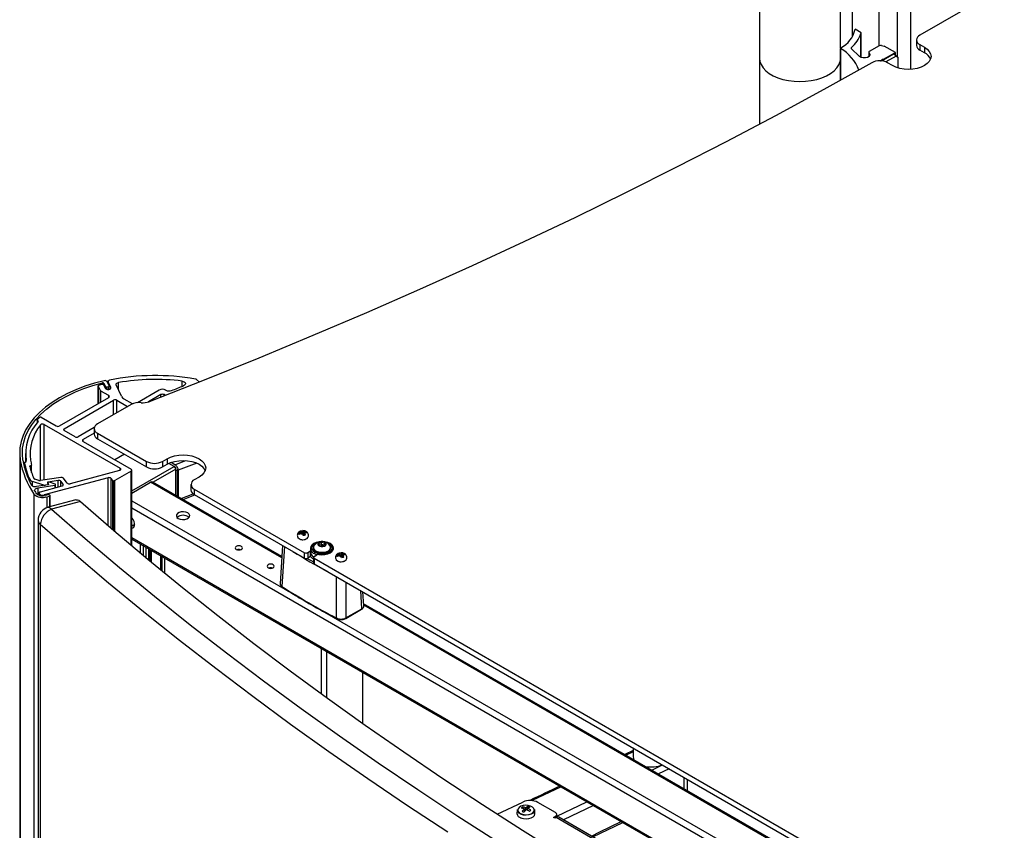
# Model space of a CAD drawing. Units: millimetres. Extents: x -5582 to 10754, y -4375 to 7070.
# Drawn here: x -757 to -276, y 87 to 483 of the extents above; entities that cross this region are included whole.
import ezdxf

# ---------------------------------------------------------------- set-up
doc = ezdxf.new("R2010")
doc.units = ezdxf.units.MM

msp = doc.modelspace()

# ---------------------------------------------------------------- linework, layer by layer
for p, q in [((-395.83, 1518.96), (-395.83, 464.13)), ((-356.23, 469.11), (-356.23, 1499.1)), ((-350.43, 474.54), (-350.43, 1496.27)), ((-328.54, 1034.59), (-328.54, 464.84)), ((-321.94, 458.61), (-321.94, 1034.59)), ((-337.47, 539.03), (-337.47, 470.09)), ((-284.89, 494.1), (-317.56, 475.25)), ((-346.19, 476.5), (-349.1, 478.18)), ((-346.31, 464.52), (-346.31, 476.16)), ((-346.19, 464.47), (-346.19, 476.5)), ((-319.17, 473), (-319.17, 470.31)), ((-356.27, 469.01), (-356.27, 453.29)), ((-356.16, 453.35), (-356.16, 468.84)), ((-346.97, 464.95), (-350.96, 468.74)), ((-350.93, 468.72), (-350.93, 469.29)), ((-342.47, 466.99), (-342.47, 464.75)), ((-342.31, 464.87), (-342.31, 466.7)), ((-337.33, 470.17), (-342.21, 467.35)), ((-335.2, 463.66), (-329.42, 466.82)), ((-329.42, 466.82), (-334.92, 470)), ((-329.42, 465.59), (-329.42, 466.82)), ((-317.56, 470.75), (-315.25, 469.42)), ((-317.56, 470.75), (-317.56, 468.06)), ((-315.25, 466.72), (-317.56, 468.06)), ((-315.25, 469.42), (-315.25, 466.72)), ((-395.83, 464.05), (-395.83, 431.81)), ((-336.83, 462.76), (-335.84, 463.31)), ((-336.56, 462.75), (-330.45, 466.24)), ((-336.28, 462.73), (-330.33, 466.13)), ((-335.84, 463.16), (-335.84, 463.31)), ((-335.2, 463.53), (-335.2, 463.66)), ((-329.08, 465.06), (-334.04, 462.22)), ((-330.8, 460.44), (-333.23, 461.84)), ((-330.33, 466.13), (-330.45, 466.24)), ((-329.08, 465.06), (-330.33, 466.13)), ((-329.65, 465.79), (-329.53, 465.69)), ((-329.53, 465.69), (-328.28, 464.62)), ((-328.28, 464.62), (-328.28, 459.35)), ((-718.74, 304.06), (-718.74, 295.38)), ((-717.7, 301.79), (-718.72, 303.98)), ((-718.72, 295.39), (-718.72, 303.98)), ((-716.72, 305.5), (-716.72, 304.78)), ((-716.13, 304.55), (-715.34, 302.85)), ((-715.98, 305.29), (-715.26, 303.75)), ((-715.98, 305.29), (-715.98, 304.21)), ((-715.26, 303.75), (-715.26, 302.72)), ((-714.59, 303.53), (-713.74, 303.66)), ((-714.59, 303.53), (-714.59, 302.32)), ((-713.35, 304.05), (-714.31, 306.12)), ((-713.92, 306.24), (-713.92, 305.27)), ((-712.58, 303.27), (-713.88, 306.07)), ((-713.88, 305.19), (-713.88, 306.07)), ((-713.74, 303.66), (-713.74, 302.24)), ((-713.33, 302.32), (-713.33, 303.97)), ((-712.58, 302.85), (-712.58, 303.27)), ((-707.42, 299.03), (-709.96, 304.5)), ((-708.84, 302.08), (-708.84, 305.66)), ((-677.82, 303.76), (-677.82, 306.35)), ((-670.71, 307.09), (-669.32, 305.92)), ((-737.66, 284.45), (-713.55, 298.37)), ((-717.7, 295.98), (-717.7, 301.79)), ((-713.55, 299.27), (-717.42, 301.5)), ((-717.42, 296.14), (-717.42, 301.5)), ((-713.55, 298.37), (-713.55, 299.27)), ((-688.93, 301.99), (-699.61, 295.82)), ((-688.15, 299.74), (-694.12, 296.3)), ((-688.15, 298.52), (-688.15, 299.74)), ((-685.96, 299.37), (-686.6, 299.74)), ((-686.6, 299.13), (-686.6, 299.74)), ((-685.68, 301.91), (-685.82, 301.99)), ((-735.33, 283.11), (-711.22, 297.03)), ((-702.63, 294.93), (-719.11, 285.42)), ((-711.22, 289.98), (-711.22, 297.03)), ((-709.66, 297.03), (-704.37, 293.97)), ((-709.66, 290.88), (-709.66, 297.03)), ((-702.04, 295.32), (-706, 297.61)), ((-704.37, 293.97), (-704.33, 293.95)), ((-704.37, 293.93), (-704.37, 293.97)), ((-701.94, 295.27), (-702.04, 295.32)), ((-694.12, 296.21), (-694.12, 296.3)), ((-746.57, 288.7), (-739.22, 284.45)), ((-748.57, 287.29), (-748.57, 286.03)), ((-748.22, 286.96), (-748.41, 287.07)), ((-748.41, 286.23), (-748.41, 287.07)), ((-748.22, 286.47), (-748.22, 286.96)), ((-746.96, 257.75), (-746.96, 285)), ((-745.17, 285.2), (-708.04, 263.76)), ((-745.17, 258.03), (-745.17, 285.2)), ((-735.33, 282.21), (-735.33, 283.11)), ((-730.04, 279.16), (-735.33, 282.21)), ((-720.65, 283.68), (-728.48, 279.16)), ((-720.72, 280.94), (-726.15, 277.81)), ((-720.72, 283.17), (-720.72, 280.48)), ((-719.11, 280.93), (-695.15, 267.1)), ((-719.11, 280.93), (-719.11, 278.24)), ((-726.15, 276.91), (-726.15, 277.81)), ((-726.15, 276.91), (-702.63, 263.33)), ((-719.11, 278.24), (-695.15, 264.41)), ((-757.09, 271.22), (-757.09, -1223.89)), ((-754.21, 270.96), (-754.21, 266.85)), ((-705.92, 270.62), (-710.59, 267.93)), ((-756.8, 267.66), (-756.8, -1223.81)), ((-754.74, 266.52), (-754.74, 264.22)), ((-754.74, 264.2), (-754.74, 266.49)), ((-753.87, 267.18), (-753.93, 267.56)), ((-753.93, 266.99), (-753.93, 267.56)), ((-753.87, 267.11), (-753.87, 267.18)), ((-751.65, 265.08), (-751.57, 265.08)), ((-751.65, 262.93), (-751.65, 265.08)), ((-751.57, 262.66), (-751.57, 265.08)), ((-751.27, 261.74), (-751.27, 265.27)), ((-702.3, 252.73), (-681.62, 264.67)), ((-695.15, 264.41), (-695.15, 267.1)), ((-687.38, 267.1), (-685.04, 268.45)), ((-687.38, 267.1), (-687.38, 264.41)), ((-687.38, 264.41), (-685.04, 265.75)), ((-685.04, 268.45), (-685.04, 265.75)), ((-681.62, 264.67), (-684.23, 266.18)), ((-681.25, 265.54), (-683.14, 266.63)), ((-681.62, 264.67), (-680.84, 263.32)), ((-681.62, 264.67), (-680.84, 264.22)), ((-681.25, 265.54), (-676.02, 267.57)), ((-670.66, 266.34), (-679.67, 262.82)), ((-708.36, 262.74), (-732.42, 256.26)), ((-702.63, 262.43), (-710.65, 257.8)), ((-708.04, 262.86), (-708.04, 263.76)), ((-702.63, 226.24), (-702.63, 262.43)), ((-702.3, 225.97), (-702.3, 262.88)), ((-680.84, 263.32), (-691.87, 256.96)), ((-680.84, 263.32), (-680.84, 264.22)), ((-680.84, 250.6), (-680.84, 263.32)), ((-680.21, 262.61), (-680.21, 250.23)), ((-679.85, 250.02), (-679.85, 262.75)), ((-679.67, 262.82), (-679.67, 249.92)), ((-752.32, 257.49), (-752.32, 258.56)), ((-745.33, 255.56), (-750.76, 257.36)), ((-750.76, 255.14), (-750.76, 257.36)), ((-747.73, 257.82), (-749.66, 258.46)), ((-743.27, 255.76), (-748.81, 254.9)), ((-748.17, 254.21), (-739.95, 255.48)), ((-746.97, 252.34), (-736.4, 255.19)), ((-736.99, 259.29), (-746.9, 257.76)), ((-745.33, 255.44), (-745.33, 255.56)), ((-713.94, 259.13), (-745.12, 250.74)), ((-743.4, 255.67), (-744.5, 255.5)), ((-743.56, 256.63), (-743.2, 255.87)), ((-743.36, 256.71), (-743.36, 256.2)), ((-743.35, 256.66), (-743.04, 255.99)), ((-743.35, 256.66), (-743.35, 256.18)), ((-743.19, 255.77), (-743.19, 255.82)), ((-738.24, 257.78), (-743.17, 257.02)), ((-743.17, 256.89), (-743.17, 257.02)), ((-742.72, 256.96), (-743.12, 256.9)), ((-743.04, 255.99), (-743.04, 255.89)), ((-739.74, 256.03), (-742.47, 256.94)), ((-739.95, 255.48), (-739.95, 254.23)), ((-739.57, 255.87), (-739.59, 255.92)), ((-739.55, 254.34), (-739.55, 255.79)), ((-738.24, 254.69), (-738.24, 257.78)), ((-735.86, 256.02), (-736.95, 257.43)), ((-736.95, 255.04), (-736.95, 257.43)), ((-735.86, 255.51), (-735.86, 256.02)), ((-733.88, 256.58), (-735.7, 258.94)), ((-713.94, 235.86), (-713.94, 259.13)), ((-711.68, 257.85), (-712.47, 258.83)), ((-712.47, 234.61), (-712.47, 258.83)), ((-711.68, 233.93), (-711.68, 257.85)), ((-710.81, 257.73), (-710.95, 257.7)), ((-710.95, 233.3), (-710.95, 257.7)), ((-710.81, 233.18), (-710.81, 257.73)), ((-710.65, 233.05), (-710.65, 257.8)), ((-702.3, 251.65), (-693.13, 256.95)), ((-629.08, 219.97), (-693.13, 256.95)), ((-629.04, 220.69), (-692.03, 257.06)), ((-673.43, 255.87), (-673.43, 253.18)), ((-669.49, 259.47), (-671.82, 258.12)), ((-750.19, 251.16), (-750.19, -1234.01)), ((-749.18, 251.76), (-749.17, 251.75)), ((-749.17, 251.75), (-749.17, 251.74)), ((-748.17, 254.21), (-748.17, 250.84)), ((-747.61, 251.77), (-747.61, 250.6)), ((-747.36, 251.26), (-747.54, 251.54)), ((-747.54, 250.58), (-747.54, 251.54)), ((-747.36, 250.53), (-747.36, 251.26)), ((-745.12, 250.38), (-745.12, 250.74)), ((-743.11, 250.87), (-744.41, 250.52)), ((-743.85, 249.83), (-742.56, 250.18)), ((-742.56, 250.18), (-742.56, 244.93)), ((-742.29, 250.6), (-742.38, 250.71)), ((-742.24, 245.01), (-742.24, 250.46)), ((-678.15, 249.04), (-672.36, 251.3)), ((-677.3, 248.55), (-671.56, 250.79)), ((-671.82, 253.63), (-617.99, 222.56)), ((-671.82, 253.63), (-671.82, 250.93)), ((-671.82, 250.93), (-617.99, 219.86)), ((-743.85, 249.83), (-743.85, 244.54)), ((-729.64, 248.4), (-743.22, 244.75)), ((-727.4, 247.56), (-741.5, 243.77)), ((-702.3, 247.87), (-623.39, 202.32)), ((-71.89, -119.65), (-702.3, 244.28)), ((-748.1, 238.38), (-748.1, 61.62)), ((-747.02, 236.29), (-747.02, 59.53)), ((-702.3, 236.2), (-701.69, 235.84)), ((-701.69, 235.84), (-702.3, 235.49)), ((-700.91, 236.29), (-701.69, 235.84)), ((-701.69, 235.84), (-701.01, 235.57)), ((-620.54, 231.44), (-620.87, 232)), ((-620.38, 231.53), (-620.87, 232)), ((-620.06, 232.47), (-619.52, 232.62)), ((-619.52, 232.62), (-619.69, 232.9)), ((-619.14, 231.98), (-619.68, 231.84)), ((-619.32, 231.93), (-619.52, 232.62)), ((-618.94, 231.63), (-619.14, 231.98)), ((-618.95, 233.31), (-618.85, 231.45)), ((-618.41, 232.84), (-618.64, 230.99)), ((-618.6, 233.11), (-618.41, 232.84)), ((-618.03, 232.2), (-618.46, 230.92)), ((-618.41, 232.84), (-617.86, 232.9)), ((-617.49, 232.27), (-618.03, 232.2)), ((-618.03, 232.2), (-617.85, 231.85)), ((-617, 232.76), (-617.31, 232.28)), ((-617, 232.76), (-616.67, 232.2)), ((-616.9, 232.73), (-616.94, 232.75)), ((-702.3, 229.91), (-104.2, -115.37)), ((-702.3, 229.17), (-108.11, -113.85)), ((-698.15, 222.48), (-698.15, 226.77)), ((-628.73, 226.06), (-629.83, 207.37)), ((-618.77, 228.88), (-618.07, 228.97)), ((-617.94, 229.03), (-617.23, 229.25)), ((-610.95, 227.06), (-609.76, 227.67)), ((-610.62, 226.17), (-610.95, 227.06)), ((-609.11, 225.88), (-610.62, 226.17)), ((-610.48, 226.14), (-610.36, 226.2)), ((-610.36, 226.2), (-610.47, 226.14)), ((-610.36, 226.2), (-609.76, 226.51)), ((-609.76, 227.67), (-608.26, 227.39)), ((-609.76, 226.51), (-609.76, 227.67)), ((-609.76, 226.51), (-609.01, 226.36)), ((-607.93, 226.49), (-609.11, 225.88)), ((-609.01, 226.36), (-608.4, 226.25)), ((-608.26, 227.39), (-607.93, 226.49)), ((-608.26, 226.32), (-608.26, 227.39)), ((-605.35, 225.64), (-605.58, 226.07)), ((-696.59, 221.18), (-696.59, 225.87)), ((-695.39, 220.18), (-695.39, 225.17)), ((-694, 219.02), (-694, 224.37)), ((-693.81, 218.86), (-693.81, 224.26)), ((-693.62, 218.71), (-693.62, 224.15)), ((-693.43, 218.55), (-693.43, 224.05)), ((-693.25, 218.4), (-693.25, 223.94)), ((-692.76, 218), (-692.76, 223.66)), ((-617.99, 219.86), (-617.99, 222.56)), ((-615.13, 223.31), (-616.44, 222.56)), ((-616.44, 222.56), (-616.44, 219.86)), ((-615.13, 220.62), (-615.13, 223.31)), ((-614.94, 224.35), (-614.94, 224.16)), ((-614.92, 224.12), (-614.94, 224.32)), ((-614.8, 221.2), (-614.8, 223.76)), ((-613.62, 225.14), (-613.62, 224.8)), ((-613.33, 220.76), (-612.01, 221.52)), ((-605.26, 224.8), (-605.26, 225.14)), ((-603.94, 224.3), (-603.95, 224.12)), ((-603.94, 224.16), (-603.94, 224.35)), ((-601.88, 220.66), (-602.21, 221.22)), ((-601.72, 220.75), (-602.21, 221.22)), ((-601.39, 221.69), (-600.85, 221.84)), ((-600.85, 221.84), (-601.03, 222.12)), ((-600.47, 221.2), (-601.02, 221.07)), ((-600.66, 221.16), (-600.85, 221.84)), ((-600.28, 220.86), (-600.47, 221.2)), ((-600.28, 222.54), (-600.18, 220.68)), ((-599.74, 222.06), (-599.97, 220.22)), ((-599.93, 222.34), (-599.74, 222.06)), ((-599.36, 221.42), (-599.79, 220.14)), ((-599.74, 222.06), (-599.2, 222.13)), ((-598.82, 221.5), (-599.36, 221.42)), ((-599.36, 221.42), (-599.19, 221.07)), ((-598.34, 221.99), (-598.64, 221.51)), ((-598.34, 221.99), (-598, 221.43)), ((-598.23, 221.95), (-598.27, 221.98)), ((-688.15, 214.19), (-688.15, 221)), ((-687.6, 220.68), (-687.6, 213.74)), ((-687.47, 213.63), (-687.47, 220.6)), ((-686.24, 212.63), (-686.24, 219.9)), ((-615.13, 220.62), (-616.44, 219.86)), ((-613.65, 220.31), (-613.65, 217.62)), ((-613.33, 219.86), (-144.69, -50.67)), ((-613.33, 219.86), (-613.33, 217.17)), ((-613.33, 217.17), (-144.69, -53.37)), ((-600.11, 218.11), (-599.4, 218.19)), ((-599.27, 218.25), (-598.56, 218.47)), ((-590.01, 195.18), (-590.53, 204.01)), ((-589.05, 196.6), (-589.45, 203.38)), ((-155.74, -52.54), (-589.11, 197.64)), ((-608.2, 193.55), (-150.08, -70.92)), ((-597.89, 190.43), (-590.13, 194.92)), ((-597.78, 190.7), (-590.01, 195.18)), ((-155.78, -53.26), (-589.07, 196.87)), ((-602.18, 190.35), (-602.19, 190.36)), ((-597.9, 190.43), (-597.89, 190.43)), ((-609.88, 175.81), (-609.88, 153.7)), ((-607.19, 174.26), (-607.19, 151.75)), ((-589.59, 139.17), (-589.59, 164.1)), ((-457.52, 126.01), (-461.54, 124)), ((-457.52, 125.32), (-460.92, 123.64)), ((-457.52, 127.22), (-457.52, 122.99)), ((-448.33, 116.37), (-443.17, 118.94)), ((-439.94, 117.07), (-445.1, 114.5)), ((-432.71, 112.9), (-432.71, 107.36)), ((-431.1, 111.97), (-431.1, 106.43)), ((-492.71, 108.17), (-506.87, 101.45)), ((-523.88, 94.87), (-511.37, 100.79)), ((-511.58, 98.35), (-511.21, 97.59)), ((-510.6, 96.12), (-510.6, 97.44)), ((-510.6, 96.39), (-510.5, 96.2)), ((-509.99, 96.79), (-509.99, 97.97)), ((-509.42, 97.01), (-508.92, 98.65)), ((-509.07, 96.79), (-509.07, 97.61)), ((-507.63, 96.57), (-507.48, 96.76)), ((-495.37, 95.59), (-503.99, 100.57)), ((-494.72, 93.95), (-480.1, 100.89)), ((-476.84, 99.01), (-491.49, 92.04)), ((-512.32, 92.92), (-512.22, 92.87)), ((-496.34, 93.23), (-495.37, 93.8)), ((-495.76, 92.9), (-496.34, 93.23)), ((-495.17, 93.23), (-495.76, 92.9)), ((-495.37, 93.12), (-495.37, 93.8)), ((-417.88, 48.62), (-495.17, 93.23)), ((-494.72, 93.43), (-494.72, 94.69)), ((-417.88, 49.55), (-493.8, 93.37)), ((-477.11, 83.74), (-462.57, 90.77))]:
    msp.add_line(p, q)
at = {"flags": 128}
for points in [[(-342.31, 466.7), (-341.88, 466.11), (-341.87, 465.47), (-342.29, 464.88), (-343.08, 464.44), (-344.11, 464.2), (-345.21, 464.22), (-346.22, 464.48), (-346.97, 464.95)], [(-342.21, 467.35), (-342.31, 467.28), (-342.39, 467.2), (-342.44, 467.12), (-342.47, 467.03), (-342.47, 466.94), (-342.44, 466.86), (-342.39, 466.77), (-342.31, 466.7)], [(-315.25, 469.42), (-313.88, 468.46), (-312.86, 467.36), (-312.24, 466.17), (-312.02, 464.93), (-312.24, 463.69), (-312.86, 462.5), (-313.88, 461.4), (-315.25, 460.44), (-316.91, 459.65), (-318.82, 459.06), (-320.88, 458.7), (-323.02, 458.58), (-325.17, 458.7), (-327.23, 459.06), (-329.14, 459.65), (-330.8, 460.44)], [(-340.96, 461.86), (-364.36, 448.82), (-388.06, 435.96), (-412.04, 423.28), (-436.32, 410.78), (-460.87, 398.47), (-485.7, 386.34), (-510.81, 374.4), (-536.18, 362.66), (-561.82, 351.1), (-587.72, 339.75), (-613.88, 328.59), (-640.29, 317.63), (-666.94, 306.87), (-693.84, 296.31)], [(-395.83, 464.13), (-395.64, 462.51), (-395.05, 460.91), (-394.07, 459.38), (-392.73, 457.95), (-391.04, 456.64), (-389.05, 455.48), (-386.8, 454.5), (-384.32, 453.71), (-381.68, 453.14), (-378.92, 452.79), (-376.1, 452.66), (-373.28, 452.77), (-370.52, 453.12), (-367.87, 453.68), (-365.39, 454.46), (-363.12, 455.43), (-361.11, 456.58), (-359.41, 457.88), (-358.05, 459.31), (-357.05, 460.84), (-356.44, 462.43), (-356.27, 463.38)], [(-395.83, 464.13), (-395.64, 462.51), (-395.05, 460.91), (-394.07, 459.38), (-392.73, 457.95), (-391.04, 456.64), (-389.05, 455.48), (-386.8, 454.5), (-384.32, 453.71), (-381.68, 453.14), (-378.92, 452.79), (-376.1, 452.66), (-373.28, 452.77), (-370.52, 453.12), (-367.87, 453.68), (-365.39, 454.46), (-363.12, 455.43), (-361.11, 456.58), (-359.41, 457.88), (-358.05, 459.31), (-357.05, 460.84), (-356.44, 462.43), (-356.27, 463.38)], [(-335.84, 463.31), (-335.84, 463.38), (-335.81, 463.45), (-335.75, 463.52), (-335.67, 463.57), (-335.57, 463.62), (-335.45, 463.65), (-335.32, 463.66), (-335.2, 463.66)], [(-715.79, 306.55), (-720.6, 305.29), (-725.23, 303.82), (-729.63, 302.14), (-733.79, 300.26), (-737.68, 298.2), (-741.27, 295.96), (-744.54, 293.57), (-747.46, 291.03), (-750.03, 288.36), (-752.21, 285.59), (-754.01, 282.72), (-755.4, 279.78), (-756.38, 276.78), (-756.94, 273.75), (-757.08, 270.7), (-756.8, 267.66)], [(-755.49, 267.73), (-755.76, 270.66), (-755.64, 273.59), (-755.12, 276.51), (-754.2, 279.39), (-752.89, 282.22), (-751.21, 284.99), (-749.15, 287.67), (-746.73, 290.25), (-743.97, 292.71), (-740.89, 295.04), (-737.5, 297.22), (-733.82, 299.24), (-729.88, 301.09), (-725.7, 302.76), (-721.3, 304.23), (-716.72, 305.5)], [(-718.72, 303.98), (-718.73, 304.03), (-718.73, 304.09), (-718.72, 304.14), (-718.68, 304.19), (-718.64, 304.24), (-718.58, 304.28), (-718.5, 304.32), (-718.42, 304.35)], [(-715.34, 302.85), (-715.1, 302.56), (-714.68, 302.34), (-714.15, 302.24), (-713.59, 302.26), (-713.09, 302.4), (-712.72, 302.65), (-712.54, 302.95), (-712.58, 303.27)], [(-713.88, 306.07), (-713.92, 306.19), (-713.91, 306.31), (-713.87, 306.42), (-713.79, 306.53), (-713.68, 306.63), (-713.54, 306.72), (-713.38, 306.79), (-713.19, 306.84)], [(-713.74, 303.66), (-713.64, 303.68), (-713.55, 303.72), (-713.47, 303.76), (-713.41, 303.81), (-713.36, 303.86), (-713.34, 303.93), (-713.33, 303.99), (-713.35, 304.05)], [(-709.96, 304.5), (-710.01, 304.68), (-710, 304.86), (-709.93, 305.04), (-709.81, 305.21), (-709.63, 305.36), (-709.4, 305.49), (-709.13, 305.59), (-708.84, 305.66)], [(-677.82, 306.35), (-677.22, 306.23), (-676.71, 306), (-676.33, 305.71), (-676.12, 305.36), (-676.09, 304.99), (-676.24, 304.63), (-676.56, 304.32), (-677.03, 304.07)], [(-694.12, 296.3), (-694.25, 296.21), (-694.32, 296.15)], [(-748.41, 287.07), (-748.47, 287.1), (-748.51, 287.15), (-748.54, 287.19), (-748.57, 287.24), (-748.57, 287.29), (-748.57, 287.34), (-748.55, 287.39), (-748.52, 287.43)], [(-748.12, 286.6), (-748.09, 286.64), (-748.07, 286.69), (-748.06, 286.74), (-748.07, 286.79), (-748.09, 286.84), (-748.12, 286.88), (-748.17, 286.92), (-748.22, 286.96)], [(-685.04, 268.45), (-683.38, 269.24), (-681.47, 269.82), (-679.41, 270.18), (-677.26, 270.31), (-675.12, 270.18), (-673.06, 269.82), (-671.15, 269.24), (-669.49, 268.45), (-668.12, 267.48), (-667.1, 266.39), (-666.48, 265.2), (-666.26, 263.96), (-666.48, 262.72), (-667.1, 261.53), (-668.12, 260.43), (-669.49, 259.47)], [(-754.74, 266.49), (-754.74, 266.55), (-754.72, 266.6), (-754.69, 266.66), (-754.64, 266.71), (-754.57, 266.75), (-754.49, 266.79), (-754.4, 266.82), (-754.3, 266.83)], [(-754.3, 266.83), (-754.21, 266.85), (-754.12, 266.88), (-754.04, 266.91), (-753.97, 266.96), (-753.92, 267.01), (-753.88, 267.06), (-753.87, 267.12), (-753.87, 267.18)], [(-752.13, 264.72), (-752.14, 264.78), (-752.12, 264.84), (-752.08, 264.9), (-752.02, 264.96), (-751.95, 265), (-751.86, 265.04), (-751.76, 265.06), (-751.65, 265.08)], [(-751.57, 265.08), (-751.5, 265.09), (-751.44, 265.1), (-751.39, 265.13), (-751.34, 265.15), (-751.31, 265.19), (-751.28, 265.22), (-751.27, 265.26), (-751.27, 265.3)], [(-685.04, 265.75), (-683.38, 266.54), (-681.47, 267.13), (-679.41, 267.49), (-677.26, 267.61), (-675.12, 267.49), (-673.06, 267.13), (-671.15, 266.54), (-669.49, 265.75), (-668.12, 264.79), (-667.1, 263.69), (-666.52, 262.61)], [(-708.36, 262.74), (-708.13, 262.82), (-707.95, 262.93), (-707.81, 263.06), (-707.74, 263.2), (-707.72, 263.36), (-707.77, 263.5), (-707.88, 263.64), (-708.04, 263.76)], [(-679.85, 262.75), (-679.9, 262.73), (-679.94, 262.72), (-679.98, 262.7), (-680.03, 262.68), (-680.07, 262.67), (-680.12, 262.65), (-680.16, 262.63), (-680.21, 262.61)], [(-743.17, 257.02), (-743.28, 257), (-743.37, 256.97), (-743.45, 256.92), (-743.51, 256.87), (-743.55, 256.82), (-743.58, 256.75), (-743.58, 256.69), (-743.56, 256.63)], [(-743.2, 255.87), (-743.2, 255.83), (-743.2, 255.8), (-743.21, 255.77), (-743.23, 255.74), (-743.26, 255.72), (-743.3, 255.7), (-743.35, 255.68), (-743.4, 255.67)], [(-743.12, 256.9), (-743.18, 256.88), (-743.23, 256.86), (-743.28, 256.84), (-743.32, 256.81), (-743.34, 256.78), (-743.36, 256.74), (-743.36, 256.7), (-743.35, 256.66)], [(-743.04, 255.99), (-743.03, 255.95), (-743.03, 255.92), (-743.04, 255.88), (-743.07, 255.85), (-743.11, 255.81), (-743.16, 255.79), (-743.21, 255.77), (-743.27, 255.76)], [(-739.95, 255.48), (-739.85, 255.5), (-739.76, 255.54), (-739.68, 255.58), (-739.62, 255.63), (-739.58, 255.69), (-739.55, 255.75), (-739.55, 255.81), (-739.57, 255.87)], [(-736.4, 255.19), (-736.22, 255.25), (-736.06, 255.33), (-735.93, 255.43), (-735.84, 255.54), (-735.78, 255.66), (-735.77, 255.78), (-735.8, 255.91), (-735.86, 256.02)], [(-749.67, 252.56), (-749.78, 252.81), (-749.8, 253.07), (-749.72, 253.33), (-749.55, 253.57), (-749.3, 253.79), (-748.97, 253.97), (-748.59, 254.12), (-748.17, 254.21)], [(-747.54, 251.54), (-747.59, 251.66), (-747.61, 251.78), (-747.59, 251.89), (-747.53, 252.01), (-747.43, 252.11), (-747.31, 252.2), (-747.15, 252.28), (-746.97, 252.34)], [(-742.56, 250.18), (-742.46, 250.21), (-742.38, 250.25), (-742.32, 250.3), (-742.27, 250.36), (-742.25, 250.42), (-742.24, 250.48), (-742.25, 250.54), (-742.29, 250.6)], [(-727.4, 247.56), (-711.12, 233.45), (-694.52, 219.46), (-677.6, 205.59), (-660.37, 191.86), (-642.82, 178.26), (-624.96, 164.79), (-606.8, 151.47), (-588.33, 138.28), (-569.56, 125.23), (-550.5, 112.33), (-531.15, 99.57), (-511.5, 86.97), (-491.57, 74.51)], [(-743.22, 244.75), (-743.05, 244.78), (-742.57, 244.68), (-742.05, 244.34), (-741.5, 243.77)], [(-741.5, 243.77), (-725.05, 229.47), (-708.28, 215.31), (-691.18, 201.27), (-673.76, 187.37), (-656.02, 173.6), (-637.97, 159.97), (-619.6, 146.48), (-600.93, 133.13), (-581.95, 119.92), (-562.67, 106.86), (-543.09, 93.95), (-523.22, 81.19)], [(-674.97, 241.97), (-675.91, 242.35), (-677.02, 242.52), (-678.16, 242.47), (-679.2, 242.19), (-680.01, 241.72), (-680.49, 241.12), (-680.59, 240.46), (-680.29, 239.82), (-679.64, 239.28), (-678.7, 238.9), (-677.59, 238.73), (-676.45, 238.79), (-675.41, 239.07), (-674.6, 239.53), (-674.12, 240.13), (-674.02, 240.79), (-674.31, 241.43), (-674.97, 241.97)], [(-548.03, 86.03), (-567.67, 98.98), (-587, 112.08), (-606.04, 125.33), (-624.77, 138.72), (-643.18, 152.25), (-661.29, 165.92), (-679.08, 179.73), (-696.55, 193.67), (-713.7, 207.75), (-730.53, 221.95), (-747.02, 236.29)], [(-702.3, 234.63), (-701.74, 234.71), (-701.22, 235.12), (-700.95, 235.84), (-700.95, 236.78), (-701.22, 237.82), (-701.74, 238.84), (-702.3, 239.56)], [(-609.75, 228.04), (-610.91, 227.93), (-612.27, 227.6), (-613.43, 227.08), (-614.32, 226.4), (-614.87, 225.62), (-615.05, 224.77), (-614.84, 223.93)], [(-612.17, 227.19), (-612.41, 227.09), (-613.4, 226.51), (-614.08, 225.8), (-614.38, 225.01), (-614.28, 224.19), (-613.78, 223.43), (-612.94, 222.78)], [(-613.3, 226.07), (-613.59, 225.4), (-613.53, 224.65), (-613.06, 223.94), (-612.24, 223.35), (-611.15, 222.94), (-609.89, 222.74), (-608.58, 222.78), (-607.36, 223.05), (-606.34, 223.52), (-605.63, 224.16), (-605.28, 224.88), (-605.35, 225.64), (-605.35, 225.64)], [(-612.94, 222.78), (-611.81, 222.29), (-610.49, 222.01), (-609.09, 221.95), (-607.71, 222.12), (-606.47, 222.51), (-605.48, 223.09), (-604.8, 223.8), (-604.5, 224.6), (-604.6, 225.41), (-605.09, 226.17), (-605.94, 226.82), (-606.71, 227.19)], [(-607.39, 227.03), (-607.71, 227.46), (-608.3, 227.79), (-609.05, 227.96), (-609.87, 227.96), (-610.62, 227.77), (-611.19, 227.44), (-611.49, 227), (-611.48, 226.53), (-611.16, 226.1), (-610.58, 225.77), (-609.83, 225.59), (-609.01, 225.6), (-608.26, 225.78), (-607.69, 226.12), (-607.39, 226.55), (-607.39, 227.03)], [(-610.94, 221.68), (-609.49, 221.56), (-608.03, 221.67), (-606.67, 221.99), (-605.49, 222.5), (-604.59, 223.17), (-604.03, 223.95), (-603.83, 224.79), (-604.02, 225.63), (-604.58, 226.42), (-605.47, 227.09), (-606.64, 227.61), (-608, 227.93), (-609.13, 228.04)], [(-651.32, 224.19), (-650.75, 223.97), (-650.08, 223.89), (-649.41, 223.97), (-648.84, 224.19), (-648.45, 224.52), (-648.32, 224.91), (-648.45, 225.3), (-648.84, 225.63), (-649.41, 225.85), (-650.08, 225.93), (-650.75, 225.85), (-651.32, 225.63), (-651.71, 225.3), (-651.84, 224.91), (-651.71, 224.52), (-651.32, 224.19)], [(-627.84, 225.55), (-628.12, 220.82), (-629, 206.03)], [(-613.62, 224.8), (-613.53, 224.31), (-613.06, 223.6), (-612.24, 223.01), (-611.15, 222.6), (-609.89, 222.4), (-608.58, 222.44), (-607.36, 222.71), (-606.34, 223.18), (-605.63, 223.81), (-605.28, 224.54), (-605.26, 224.8)], [(-611.98, 221.54), (-612.13, 221.58), (-613.33, 222.11)], [(-635.77, 215.21), (-635.2, 214.99), (-634.52, 214.91), (-633.85, 214.99), (-633.28, 215.21), (-632.9, 215.54), (-632.76, 215.93), (-632.9, 216.32), (-633.28, 216.65), (-633.85, 216.87), (-634.52, 216.95), (-635.2, 216.87), (-635.77, 216.65), (-636.15, 216.32), (-636.28, 215.93), (-636.15, 215.54), (-635.77, 215.21)], [(-616.62, 219.78), (-615.05, 218.87), (-613.65, 218.06)], [(-614.99, 220.72), (-615.03, 220.68), (-615.13, 220.62)], [(-602.31, 190.62), (-602.32, 195.71), (-602.34, 210.83)], [(-597.81, 208.21), (-597.8, 200.81), (-597.78, 190.7)], [(-457.52, 122.99), (-457.36, 122.04), (-457.09, 121.43)], [(-512.15, 94.76), (-513.1, 95.27), (-513.73, 95.92), (-513.98, 96.66), (-513.94, 97.11)], [(-505.87, 96.48), (-505.82, 96.96), (-506.06, 97.67), (-506.67, 98.3), (-507.59, 98.8), (-508.74, 99.1), (-509.99, 99.19), (-511.22, 99.05), (-512.32, 98.7), (-513.18, 98.16), (-513.71, 97.51), (-513.86, 96.78), (-513.67, 96.17)], [(-505.74, 97.12), (-505.69, 96.83), (-505.85, 96.09), (-506.39, 95.41), (-507.28, 94.86), (-508.41, 94.49), (-509.68, 94.35), (-510.97, 94.44), (-512.15, 94.76)], [(-512.08, 94.94), (-510.94, 94.64), (-509.69, 94.55), (-508.45, 94.69), (-507.35, 95.04), (-506.5, 95.58), (-505.97, 96.23), (-505.87, 96.48)], [(-512.29, 93.03), (-511.1, 92.71), (-509.81, 92.6), (-508.51, 92.72), (-507.34, 93.05), (-506.38, 93.57), (-505.74, 94.22), (-505.45, 94.96), (-505.44, 95.19)], [(-477.84, 84.16), (-473.72, 86.14), (-463.29, 91.19)]]:
    msp.add_lwpolyline(points, dxfattribs=at)
for centre, radius, start, end in [((-362.06, 481.07), 13.27, 296.4433, 347.4569), ((-359.42, 479.98), 13.65, 308.4188, 343.728), ((-344.32, 475.65), 2.06, 155.4384, 165.6772), ((-316.71, 473), 2.4, 110.7834, 249.2166), ((-356.08, 469.01), 0.188, 111.274, 243.2882), ((-367.38, 450.28), 21.69, 21.7066, 58.8575), ((-350.74, 469), 0.345, 124.7738, 230.2985), ((-336.7, 468.94), 1.38, 68.8638, 117.0852), ((-334.98, 473.43), 3.43, 249.0598, 270.9835), ((-316.42, 470.58), 2.77, 185.6948, 245.6253), ((-318.18, 460.97), 6.45, 23.8172, 62.9684), ((-337.12, 454.32), 8.47, 62.6398, 116.9938), ((-690.94, 197.09), 111.98, 79.8917, 101.4609), ((-694.05, 215.45), 92.18, 104.3426, 105.3293), ((-716.66, 304.11), 0.684, 39.7203, 109.4186), ((-716.5, 304.85), 0.683, 39.6598, 109.122), ((-715.36, 305.26), 1.36, 39.502, 108.3688), ((-714.75, 304.16), 0.653, 218.6096, 284.5243), ((-690.94, 200.03), 107.13, 82.9645, 99.617), ((-1777.11, 3081.69), 2987.53, 291.48533, 291.60597), ((-671.47, 306.09), 1.25, 52.5107, 81.4541), ((-717.1, 302.1), 0.675, 207.6511, 242.3551), ((-713.72, 298.82), 0.48, 290.7834, 69.2166), ((-704.43, 300.6), 3.37, 207.6511, 242.3551), ((-687.38, 298.99), 3.38, 62.6097, 117.3903), ((-687.38, 298.24), 1.69, 62.6097, 117.3903), ((-684.11, 304.97), 3.44, 242.9197, 290.8841), ((-710.44, 295.53), 1.69, 62.6097, 117.3903), ((-698.79, 287.58), 8.3, 83.2955, 117.569), ((-696.89, 304.63), 8.86, 263.9768, 290.1403), ((-720.92, 263.73), 36.37, 136.8106, 139.3367), ((-746.95, 288.01), 0.79, 61.166, 128.4368), ((-730.38, 270.77), 23.77, 138.257, 187.7732), ((-729.42, 270.83), 22.54, 141.0625, 188.0599), ((-745.93, 283.86), 1.54, 60.4392, 132.0874), ((-738.44, 285.95), 1.69, 242.6097, 297.3903), ((-718.26, 283.17), 2.4, 110.7834, 249.2166), ((-735.16, 282.66), 0.48, 110.7834, 249.2166), ((-729.26, 280.66), 1.69, 242.6097, 297.3903), ((-717.97, 280.75), 2.77, 185.6948, 245.6253), ((-725.98, 277.36), 0.48, 110.7834, 249.2166), ((-714.74, 274.93), 42.68, 189.8054, 213.8447), ((-715.68, 274.39), 40.36, 189.4996, 207.4822), ((-716.01, 273.96), 39.45, 190.9267, 202.9799), ((-714.06, 274.15), 39.23, 193.9083, 202.9274), ((-715.85, 273.51), 36.37, 189.2288, 193.0479), ((-691.27, 274.61), 8.45, 242.6097, 297.3903), ((-702.8, 262.88), 0.48, 290.7834, 69.2166), ((-691.27, 271.91), 8.45, 242.6097, 297.3903), ((-750.17, 259.75), 2.46, 208.8315, 256.05), ((-749.45, 257.47), 2.65, 220.0234, 284.1447), ((-749.47, 259.26), 0.82, 208.8315, 256.05), ((-747.18, 259.56), 1.82, 252.4178, 278.9606), ((-744.78, 257.3), 1.82, 252.4189, 279.0304), ((-742.63, 256.42), 0.545, 72.3431, 98.9645), ((-739.8, 255.79), 0.25, 30.444, 75.645), ((-737.93, 256.39), 1.43, 46.7142, 102.5039), ((-736.68, 257.9), 1.43, 46.7142, 102.5039), ((-732.88, 257.68), 1.49, 227.5715, 288.0766), ((-713.47, 257.7), 1.5, 48.3696, 107.8982), ((-711.18, 258.41), 0.752, 228.3696, 287.8982), ((-710.97, 258.37), 0.654, 284.5943, 299.4249), ((-692.49, 256.05), 1.11, 65.6929, 125.6176), ((-670.97, 255.87), 2.4, 110.7834, 249.2166), ((-745.86, 256.03), 6.52, 228.3696, 287.8982), ((-707.44, 278.59), 49.61, 211.6443, 212.7399), ((-745.88, 254.64), 4.38, 221.1996, 289.6556), ((-745.81, 252.8), 2.18, 224.9804, 288.6862), ((-742.88, 250.15), 0.752, 48.3696, 107.8982), ((-670.68, 253.45), 2.77, 185.6948, 245.6253), ((-741.5, 238.38), 6.6, 105.0665, 180), ((-738.35, 235.66), 8.69, 111.2404, 175.8677), ((-677.3, 236.38), 4.44, 49.0214, 130.9786), ((-745.31, 238.5), 2.79, 182.4532, 232.1994), ((-619.37, 232.26), 0.713, 116.4981, 162.7928), ((-618.84, 233.42), 1.79, 241.7711, 266.6076), ((-618.71, 231.33), 1.79, 61.7711, 86.6076), ((-618.17, 232.49), 0.713, 296.4981, 342.7928), ((-618.82, 232.21), 3.3, 224.2442, 285.4655), ((-617.94, 231.07), 1.96, 291.0969, 323.3978), ((-609.44, 223.29), 4.76, 35.7898, 144.2102), ((-609.44, 224.24), 2.17, 78.6584, 115.1454), ((-609.31, 224.64), 1.75, 62.57, 79.9992), ((-650.08, 221.25), 2.88, 73.4103, 106.5897), ((-461.54, 484.63), 307.68, 238.1976, 241.8078), ((-617.22, 224.06), 1.69, 242.6097, 297.3903), ((-615.3, 223.77), 0.482, 290.6319, 20.3991), ((-612, 224.86), 3.06, 203.2162, 244.1456), ((-611.93, 223.15), 3.15, 204.3041, 237.8772), ((-611.24, 220.02), 1.69, 79.9211, 117.3385), ((-600.71, 221.48), 0.713, 116.4981, 162.7928), ((-600.04, 220.55), 1.79, 61.7711, 86.6076), ((-599.5, 221.71), 0.713, 296.4981, 342.7928), ((-617.22, 221.36), 1.69, 242.6097, 297.3903), ((-611.57, 223.45), 4.38, 218.6734, 241.6348), ((-613.1, 217.67), 0.553, 185.6948, 245.6253), ((-613.16, 220.31), 0.48, 110.7834, 249.2166), ((-600.15, 221.44), 3.3, 224.2442, 285.4655), ((-600.17, 222.64), 1.79, 241.7711, 266.6076), ((-599.27, 220.3), 1.96, 291.0969, 323.3978), ((-634.52, 212.27), 2.88, 73.4103, 106.5897), ((-461.66, 465.08), 308.4, 237.1387, 242.8666), ((-628.71, 206), 0.292, 173.1293, 232.278), ((-590.28, 195.14), 0.272, 304.6097, 9.3561), ((-602.04, 190.58), 0.272, 170.7716, 235.3404), ((-598.06, 190.66), 0.279, 305.6373, 8.3285), ((-448.72, 131.85), 13.96, 258.8084, 293.2359), ((-507.9, 92.96), 8.56, 62.8255, 113.8761), ((-511.28, 97.62), 2.8, 211.2633, 253.4426), ((-510.78, 96.8), 1.74, 117.2376, 144.1206), ((-513.46, 88.97), 8.94, 71.3426, 81.8589), ((-502.45, 88.84), 11.85, 133.4442, 141.0726), ((-510.12, 98.93), 3.07, 239.6236, 257.9901), ((-512.85, 89.5), 8.94, 71.3426, 81.8589), ((-501.54, 88.48), 11.85, 133.4442, 141.0726), ((-506.15, 93.12), 6.18, 116.6024, 128.383), ((-514.57, 86.09), 12.03, 57.44, 66.0657), ((-505.24, 92.77), 6.18, 116.6024, 128.383), ((-513.95, 86.62), 12.03, 57.44, 66.0657), ((-509.56, 95.65), 3.07, 59.6236, 77.9901), ((-508.89, 97.78), 1.74, 297.2376, 324.1206), ((-511.8, 95.42), 2.44, 185.3349, 258.5214), ((-495.71, 94.69), 0.961, 290.7834, 69.2166), ((-494.37, 92.11), 1.38, 65.6929, 125.6176)]:
    msp.add_arc(centre, radius, start, end)
for major_axis, start_param, end_param in [((2468.6, -1689.57), 5.551304, 5.551566), ((2468.82, -1689.72), 5.551287, 5.55174), ((2468.82, -1689.72), 5.551287, 5.55174), ((2471.01, -1691.22), 5.551116, 5.551568)]:
    msp.add_ellipse((-2073.14, 1860.12), major_axis=major_axis, ratio=0.083033, start_param=start_param, end_param=end_param)
for points, knots in [([(-679.67, 262.82), (-679.67, 262.96), (-679.69, 263.3), (-679.87, 263.9), (-680.22, 264.56), (-680.63, 265.05), (-680.98, 265.37), (-681.17, 265.49), (-681.25, 265.54)], [0, 0, 0, 0, 0.137092, 0.345722, 0.5559, 0.769475, 0.904055, 1, 1, 1, 1]), ([(-680.21, 262.61), (-680.21, 262.62), (-680.2, 262.67), (-680.19, 262.75), (-680.13, 262.92), (-680.04, 263.09), (-679.94, 263.22), (-679.91, 263.27)], [0, 0, 0, 0, 0.0478098, 0.2441483, 0.3301332, 0.7858897, 1, 1, 1, 1]), ([(-679.91, 263.27), (-679.89, 263.16), (-679.86, 262.99), (-679.85, 262.82), (-679.85, 262.75)], [0, 0, 0, 0, 0.579415, 1, 1, 1, 1]), ([(-729.62, 248.33), (-729.54, 248.38), (-729.16, 248.58), (-728.36, 248.3), (-727.68, 247.78), (-727.4, 247.56)], [0, 0, 0, 0, 0.142095, 0.649779, 1, 1, 1, 1]), ([(-620.14, 233.03), (-620.15, 233.03), (-620.37, 232.94), (-620.75, 232.68), (-621.22, 232.17), (-621.52, 231.49), (-621.53, 230.71), (-621.38, 230.14), (-621.18, 229.92), (-621.17, 229.9)], [0, 0, 0, 0, 0.007996, 0.183436, 0.365027, 0.560904, 0.763077, 0.982287, 1, 1, 1, 1]), ([(-620.87, 232), (-620.71, 232.13), (-620.46, 232.33), (-620.17, 232.43), (-620.06, 232.47)], [0, 0, 0, 0, 0.632244, 1, 1, 1, 1]), ([(-619.68, 231.84), (-619.79, 231.81), (-620.09, 231.72), (-620.36, 231.55), (-620.54, 231.44)], [0, 0, 0, 0, 0.346228, 1, 1, 1, 1]), ([(-619.69, 232.9), (-619.73, 232.95), (-619.82, 233.08), (-619.88, 233.11), (-619.92, 233.12)], [0, 0, 0, 0, 0.3462281, 1, 1, 1, 1]), ([(-618.95, 233.31), (-618.87, 233.31), (-618.75, 233.3), (-618.64, 233.16), (-618.6, 233.11)], [0, 0, 0, 0, 0.632244, 1, 1, 1, 1]), ([(-618.6, 230.89), (-618.67, 231.07), (-618.79, 231.34), (-618.9, 231.56), (-618.94, 231.63)], [0, 0, 0, 0, 0.632244, 1, 1, 1, 1]), ([(-616.94, 232.75), (-617.07, 232.84), (-617.37, 233.04), (-617.98, 233.26), (-618.48, 233.3), (-618.77, 233.32)], [0, 0, 0, 0, 0.2557279, 0.5524311, 1, 1, 1, 1]), ([(-617.86, 232.9), (-617.76, 232.91), (-617.45, 232.93), (-617.18, 232.83), (-617, 232.76)], [0, 0, 0, 0, 0.346228, 1, 1, 1, 1]), ([(-617.85, 231.85), (-617.82, 231.77), (-617.73, 231.56), (-617.67, 231.27), (-617.63, 231.08)], [0, 0, 0, 0, 0.346228, 1, 1, 1, 1]), ([(-616.67, 232.2), (-616.83, 232.25), (-617.08, 232.31), (-617.38, 232.28), (-617.49, 232.27)], [0, 0, 0, 0, 0.632244, 1, 1, 1, 1]), ([(-616.38, 229.89), (-616.37, 229.9), (-616.2, 230.08), (-616.04, 230.59), (-615.99, 231.37), (-616.3, 232.13), (-616.65, 232.58), (-616.89, 232.72), (-616.9, 232.73)], [0, 0, 0, 0, 0.00664, 0.238104, 0.477008, 0.736043, 0.989683, 1, 1, 1, 1]), ([(-621.16, 229.91), (-621.06, 229.78), (-620.87, 229.51), (-620.44, 229.25), (-619.95, 229.05), (-619.4, 228.91), (-618.99, 228.89), (-618.77, 228.88)], [0, 0, 0, 0, 0.200948, 0.409729, 0.583104, 0.782663, 1, 1, 1, 1]), ([(-618.07, 228.97), (-617.97, 228.98), (-617.76, 229), (-617.5, 229.08), (-617.35, 229.16), (-617.31, 229.18)], [0, 0, 0, 0, 0.334712, 0.785039, 1, 1, 1, 1]), ([(-611.46, 227.5), (-611.7, 227.45), (-612.38, 227.3), (-613.32, 226.83), (-614.19, 226.17), (-614.73, 225.39), (-614.97, 224.75), (-614.92, 224.4), (-614.9, 224.32)], [0, 0, 0, 0, 0.1185921, 0.3369143, 0.557517, 0.7560105, 0.9466324, 1, 1, 1, 1]), ([(-603.99, 224.28), (-603.97, 224.41), (-603.92, 224.83), (-604.22, 225.53), (-604.81, 226.28), (-605.7, 226.91), (-606.56, 227.32), (-607.15, 227.44), (-607.31, 227.47)], [0, 0, 0, 0, 0.089866, 0.290978, 0.493127, 0.704556, 0.922602, 1, 1, 1, 1]), ([(-601.48, 222.25), (-601.49, 222.25), (-601.7, 222.17), (-602.08, 221.9), (-602.56, 221.4), (-602.86, 220.71), (-602.87, 219.93), (-602.72, 219.36), (-602.51, 219.14), (-602.5, 219.13)], [0, 0, 0, 0, 0.007996, 0.183436, 0.365027, 0.560904, 0.763077, 0.982287, 1, 1, 1, 1]), ([(-602.21, 221.22), (-602.05, 221.35), (-601.8, 221.55), (-601.5, 221.66), (-601.39, 221.69)], [0, 0, 0, 0, 0.632244, 1, 1, 1, 1]), ([(-601.03, 222.12), (-601.06, 222.17), (-601.15, 222.31), (-601.21, 222.33), (-601.25, 222.35)], [0, 0, 0, 0, 0.3462281, 1, 1, 1, 1]), ([(-600.28, 222.54), (-600.21, 222.53), (-600.09, 222.52), (-599.98, 222.39), (-599.93, 222.34)], [0, 0, 0, 0, 0.632244, 1, 1, 1, 1]), ([(-598.27, 221.98), (-598.41, 222.07), (-598.7, 222.26), (-599.31, 222.49), (-599.81, 222.52), (-600.11, 222.54)], [0, 0, 0, 0, 0.2557279, 0.5524311, 1, 1, 1, 1]), ([(-599.2, 222.13), (-599.09, 222.13), (-598.79, 222.15), (-598.51, 222.05), (-598.34, 221.99)], [0, 0, 0, 0, 0.346228, 1, 1, 1, 1]), ([(-598, 221.43), (-598.16, 221.47), (-598.42, 221.53), (-598.71, 221.51), (-598.82, 221.5)], [0, 0, 0, 0, 0.632244, 1, 1, 1, 1]), ([(-597.71, 219.12), (-597.7, 219.12), (-597.54, 219.31), (-597.37, 219.81), (-597.32, 220.6), (-597.63, 221.36), (-597.98, 221.8), (-598.22, 221.95), (-598.23, 221.95)], [0, 0, 0, 0, 0.00664, 0.238104, 0.477008, 0.736043, 0.989683, 1, 1, 1, 1]), ([(-602.49, 219.13), (-602.4, 219), (-602.21, 218.74), (-601.77, 218.47), (-601.29, 218.27), (-600.73, 218.14), (-600.32, 218.12), (-600.11, 218.11)], [0, 0, 0, 0, 0.200948, 0.409729, 0.583104, 0.782663, 1, 1, 1, 1]), ([(-601.02, 221.07), (-601.12, 221.03), (-601.42, 220.94), (-601.7, 220.77), (-601.88, 220.66)], [0, 0, 0, 0, 0.346228, 1, 1, 1, 1]), ([(-599.93, 220.11), (-600, 220.29), (-600.12, 220.57), (-600.23, 220.78), (-600.28, 220.86)], [0, 0, 0, 0, 0.632244, 1, 1, 1, 1]), ([(-599.4, 218.19), (-599.31, 218.2), (-599.09, 218.22), (-598.83, 218.31), (-598.69, 218.38), (-598.64, 218.4)], [0, 0, 0, 0, 0.334712, 0.785039, 1, 1, 1, 1]), ([(-599.19, 221.07), (-599.15, 221), (-599.06, 220.78), (-599, 220.49), (-598.96, 220.3)], [0, 0, 0, 0, 0.346228, 1, 1, 1, 1]), ([(-629.81, 207.4), (-629.82, 207.38), (-629.89, 207.13), (-629.71, 206.62), (-629.37, 206.09), (-628.99, 205.87), (-628.85, 205.79)], [0, 0, 0, 0, 0.034032, 0.414132, 0.77965, 1, 1, 1, 1]), ([(-629.79, 207.37), (-629.81, 207.31), (-629.87, 207.05), (-629.64, 206.56), (-629.21, 206.21), (-629, 206.03)], [0, 0, 0, 0, 0.115018, 0.557534, 1, 1, 1, 1]), ([(-628.88, 205.76), (-627.63, 204.96), (-624, 202.63), (-617.79, 198.88), (-610.16, 194.53), (-604.86, 191.75), (-602.19, 190.36)], [0, 0, 0, 0, 0.148716, 0.431258, 0.713807, 1, 1, 1, 1]), ([(-590.16, 194.94), (-590, 195.02), (-589.59, 195.24), (-589.21, 195.76), (-589, 196.27), (-589.06, 196.53), (-589.07, 196.57)], [0, 0, 0, 0, 0.230513, 0.596214, 0.940818, 1, 1, 1, 1]), ([(-590.01, 195.18), (-589.89, 195.26), (-589.52, 195.5), (-589.11, 195.98), (-589.08, 196.4), (-589.06, 196.6)], [0, 0, 0, 0, 0.200618, 0.612276, 1, 1, 1, 1]), ([(-602.31, 190.62), (-602.17, 190.56), (-601.74, 190.36), (-600.87, 190.16), (-599.75, 190.12), (-598.64, 190.29), (-598.07, 190.56), (-597.78, 190.7)], [0, 0, 0, 0, 0.108559, 0.331317, 0.554133, 0.777079, 1, 1, 1, 1]), ([(-602.17, 190.38), (-602.02, 190.3), (-601.61, 190.07), (-600.94, 189.92), (-600.44, 189.92), (-600.3, 189.92)], [0, 0, 0, 0, 0.275761, 0.794319, 1, 1, 1, 1]), ([(-600.3, 189.92), (-600.08, 189.91), (-599.51, 189.89), (-598.65, 190.06), (-598.14, 190.32), (-597.91, 190.45)], [0, 0, 0, 0, 0.24771, 0.659441, 1, 1, 1, 1]), ([(-493.35, 108.54), (-498.19, 106.2), (-503.1, 103.83), (-508.08, 101.51), (-508.15, 101.48)], [0, 0, 0, 0, 0.986242, 1, 1, 1, 1]), ([(-513.91, 97.12), (-513.94, 97.02), (-514.16, 96.42), (-514.26, 95.75), (-514.23, 95.2), (-514.23, 95.19)], [0, 0, 0, 0, 0.155332, 0.988195, 1, 1, 1, 1]), ([(-505.49, 95.19), (-505.49, 95.55), (-505.49, 96.2), (-505.69, 96.82), (-505.78, 97.11)], [0, 0, 0, 0, 0.540914, 1, 1, 1, 1])]:
    msp.add_open_spline(points, degree=3, knots=knots)
for points in [[(-619.92, 233.12), (-619.76, 233.17), (-619.45, 233.27), (-619.12, 233.3), (-618.95, 233.31)], [(-617.63, 231.08), (-617.78, 231.05), (-618.1, 231), (-618.43, 230.93), (-618.6, 230.89)], [(-601.25, 222.35), (-601.09, 222.4), (-600.78, 222.5), (-600.45, 222.52), (-600.28, 222.54)], [(-598.96, 220.3), (-599.12, 220.28), (-599.43, 220.23), (-599.76, 220.15), (-599.93, 220.11)]]:
    msp.add_open_spline(points, degree=3)

doc.saveas('drawing.dxf')
